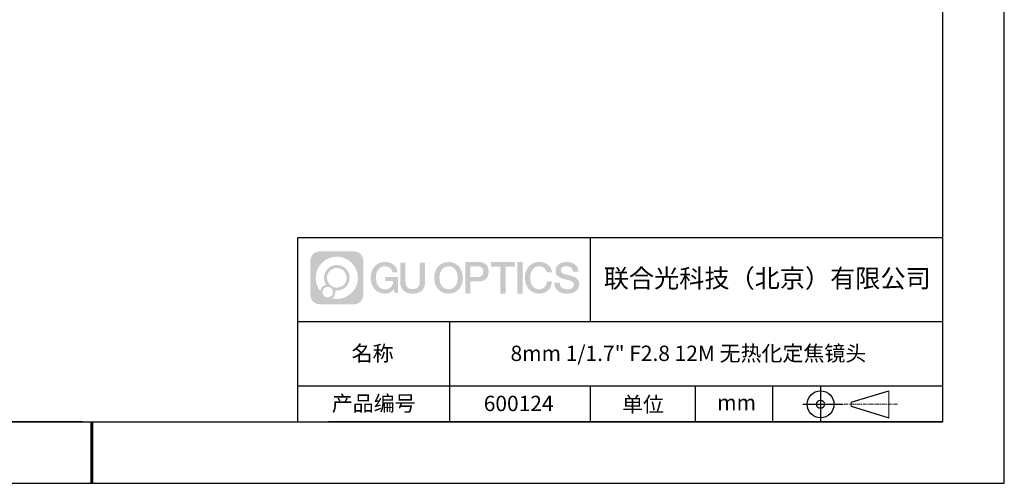
# Model space of a CAD drawing. Units: millimetres. Extents: x 0 to 297, y 0 to 210.
# Drawn here: x 137 to 297, y 0 to 75 of the extents above; entities that cross this region are included whole.
import ezdxf

# ---------------------------------------------------------------- set-up
doc = ezdxf.new("R2010")
doc.units = ezdxf.units.MM
doc.linetypes.add('CENTER', pattern=[10.16, 6.35, -1.27, 1.27, -1.27])
for name, color, linetype in [('1轮廓实线层', 7, 'Continuous'), ('6文字层', 3, 'Continuous'), ('细实线层', 7, 'Continuous')]:
    doc.layers.add(name, color=color, linetype=linetype)
for name, color, linetype, lineweight in [('3中心线层', 1, 'CENTER', 9), ('7标注层', 4, 'Continuous', 5), ('粗实线层', 7, 'Continuous', 25)]:
    doc.layers.add(name, color=color, linetype=linetype, lineweight=lineweight)

# ---------------------------------------------------------------- blocks, each defined once
blk = doc.blocks.new('*X12')
at = {"layer": '粗实线层'}
for p, q in [((138.5, -95), (138.5, 95)), ((-138.5, -95), (138.5, -95))]:
    blk.add_line(p, q, dxfattribs=at)
at = {"layer": '粗实线层', "lineweight": 60}
blk.add_line((0, -105), (0, -95), dxfattribs=at)
at = {"layer": '细实线层'}
for p, q in [((148.5, -105), (148.5, 105)), ((-148.5, -105), (148.5, -105))]:
    blk.add_line(p, q, dxfattribs=at)
blk = doc.blocks.new('视角符号')
at = {"layer": '3中心线层', "color": 7}
for p, q in [((11.11, -2.19), (11.11, 2.19)), ((4.98, -0.33), (4.98, 0.33))]:
    blk.add_line(p, q, dxfattribs=at)
at = {"layer": '3中心线层', "color": 7, "ltscale": 0.1}
blk.add_line((3.83, 0), (12.55, 0), dxfattribs=at)
at = {"layer": '细实线层'}
for p, q in [((0.01, 2.92), (0.01, -2.92)), ((4.98, 0.33), (11.11, 2.19)), ((-2.88, 0), (3.68, 0)), ((4.98, -0.33), (11.11, -2.19))]:
    blk.add_line(p, q, dxfattribs=at)
for radius in [2.19, 0.656]:
    blk.add_circle((0.01, 0), radius, dxfattribs=at)

msp = doc.modelspace()

# ---------------------------------------------------------------- hatches: boundary and pattern name
at = {"layer": '3中心线层'}
h = msp.add_hatch(color=0, dxfattribs=at)
h.dxf.hatch_style = 1
edge = h.paths.add_edge_path()
edge.add_spline(control_points=[(192.66, 36.25), (192.66, 37.06), (192, 37.72), (191.19, 37.72)], knot_values=[7, 7, 7, 7, 8, 8, 8, 8], degree=3, periodic=0)
edge.add_spline(control_points=[(191.19, 37.72), (191.19, 37.72), (185.54, 37.72), (185.54, 37.72)], knot_values=[0, 0, 0, 0, 1, 1, 1, 1], degree=3, periodic=0)
edge.add_spline(control_points=[(185.54, 37.72), (184.73, 37.72), (184.07, 37.06), (184.07, 36.25), (184.07, 36.25), (184.07, 30.6), (184.07, 30.6)], knot_values=[1, 1, 1, 1, 2, 2, 2, 3, 3, 3, 3], degree=3, periodic=0)
edge.add_spline(control_points=[(184.07, 30.6), (184.07, 29.79), (184.73, 29.13), (185.54, 29.13), (185.54, 29.13), (191.19, 29.13), (191.19, 29.13)], knot_values=[3, 3, 3, 3, 4, 4, 4, 5, 5, 5, 5], degree=3, periodic=0)
edge.add_spline(control_points=[(191.19, 29.13), (192, 29.13), (192.66, 29.79), (192.66, 30.6), (192.66, 30.6), (192.66, 36.25), (192.66, 36.25)], knot_values=[5, 5, 5, 5, 6, 6, 6, 7, 7, 7, 7], degree=3, periodic=0)
edge = h.paths.add_edge_path(flags=16)
edge.add_spline(control_points=[(184.93, 33.43), (184.93, 35.33), (186.46, 36.86), (188.36, 36.86)], knot_values=[10, 10, 10, 10, 11, 11, 11, 11], degree=3, periodic=0)
edge.add_spline(control_points=[(188.36, 36.86), (190.26, 36.86), (191.8, 35.33), (191.8, 33.43)], knot_values=[11, 11, 11, 11, 12, 12, 12, 12], degree=3, periodic=0)
edge.add_spline(control_points=[(191.8, 33.43), (191.8, 31.53), (190.26, 29.99), (188.36, 29.99)], knot_values=[12, 12, 12, 12, 13, 13, 13, 13], degree=3, periodic=0)
edge.add_spline(control_points=[(188.36, 29.99), (188.09, 29.99), (187.83, 30.02), (187.58, 30.08)], knot_values=[0, 0, 0, 0, 1, 1, 1, 1], degree=3, periodic=0)
edge.add_spline(control_points=[(187.58, 30.08), (187.91, 30.3), (188.12, 30.67), (188.12, 31.09)], knot_values=[1, 1, 1, 1, 2, 2, 2, 2], degree=3, periodic=0)
edge.add_spline(control_points=[(188.12, 31.09), (188.12, 31.18), (188.11, 31.27), (188.09, 31.36)], knot_values=[2, 2, 2, 2, 3, 3, 3, 3], degree=3, periodic=0)
edge.add_spline(control_points=[(188.09, 31.36), (188.18, 31.35), (188.27, 31.34), (188.36, 31.34)], knot_values=[3, 3, 3, 3, 4, 4, 4, 4], degree=3, periodic=0)
edge.add_spline(control_points=[(188.36, 31.34), (189.52, 31.34), (190.45, 32.27), (190.45, 33.43)], knot_values=[4, 4, 4, 4, 5, 5, 5, 5], degree=3, periodic=0)
edge.add_spline(control_points=[(190.45, 33.43), (190.45, 34.58), (189.52, 35.51), (188.36, 35.51), (187.21, 35.51), (186.28, 34.58), (186.28, 33.43)], knot_values=[5, 5, 5, 5, 6, 6, 6, 7, 7, 7, 7], degree=3, periodic=0)
edge.add_spline(control_points=[(186.28, 33.43), (186.28, 33.01), (186.4, 32.62), (186.61, 32.29)], knot_values=[7, 7, 7, 7, 8, 8, 8, 8], degree=3, periodic=0)
edge.add_spline(control_points=[(186.61, 32.29), (186.13, 32.18), (185.75, 31.78), (185.68, 31.28)], knot_values=[8, 8, 8, 8, 9, 9, 9, 9], degree=3, periodic=0)
edge.add_spline(control_points=[(185.68, 31.28), (185.21, 31.87), (184.93, 32.62), (184.93, 33.43)], knot_values=[9, 9, 9, 9, 10, 10, 10, 10], degree=3, periodic=0)
edge = h.paths.add_edge_path(flags=16)
edge.add_spline(control_points=[(186.77, 33.43), (186.77, 34.31), (187.48, 35.02), (188.36, 35.02), (189.25, 35.02), (189.96, 34.31), (189.96, 33.43), (189.96, 32.54), (189.25, 31.83), (188.36, 31.83), (187.48, 31.83), (186.77, 32.54), (186.77, 33.43)], knot_values=[0, 0, 0, 0, 1, 1, 1, 2, 2, 2, 3, 3, 3, 4, 4, 4, 4], degree=3, periodic=0)
edge = h.paths.add_edge_path(flags=16)
edge.add_spline(control_points=[(186.03, 31.09), (186.03, 31.57), (186.42, 31.95), (186.89, 31.95), (187.36, 31.95), (187.75, 31.57), (187.75, 31.09)], knot_values=[1, 1, 1, 1, 2, 2, 2, 3, 3, 3, 3], degree=3, periodic=0)
edge.add_spline(control_points=[(187.75, 31.09), (187.75, 30.62), (187.36, 30.23), (186.89, 30.23)], knot_values=[3, 3, 3, 3, 4, 4, 4, 4], degree=3, periodic=0)
edge.add_spline(control_points=[(186.89, 30.23), (186.42, 30.23), (186.03, 30.62), (186.03, 31.09)], knot_values=[0, 0, 0, 0, 1, 1, 1, 1], degree=3, periodic=0)
edge = h.paths.add_edge_path()
edge.add_spline(control_points=[(197.43, 34.33), (197.43, 34.33), (198.26, 34.33), (198.26, 34.33), (198.13, 35.44), (197.24, 36.01), (196.19, 36.01)], knot_values=[5, 5, 5, 5, 6, 6, 6, 7, 7, 7, 7], degree=3, periodic=0)
edge.add_spline(control_points=[(196.19, 36.01), (194.75, 36.01), (193.88, 34.84), (193.88, 33.43)], knot_values=[4, 4, 4, 4, 5, 5, 5, 5], degree=3, periodic=0)
edge.add_spline(control_points=[(193.88, 33.43), (193.88, 32.02), (194.75, 30.85), (196.19, 30.85)], knot_values=[3, 3, 3, 3, 4, 4, 4, 4], degree=3, periodic=0)
edge.add_spline(control_points=[(196.19, 30.85), (196.78, 30.85), (197.19, 31.02), (197.64, 31.55)], knot_values=[2, 2, 2, 2, 3, 3, 3, 3], degree=3, periodic=0)
edge.add_spline(control_points=[(197.64, 31.55), (197.64, 31.55), (197.77, 30.97), (197.77, 30.97), (197.77, 30.97), (197.91, 30.97), (198.04, 30.97)], knot_values=[0.5, 0.5, 0.5, 0.5, 1.5, 1.5, 1.5, 2, 2, 2, 2], degree=3, periodic=0)
edge.add_spline(control_points=[(198.04, 30.97), (198.18, 30.97), (198.31, 30.97), (198.31, 30.97), (198.31, 30.97), (198.31, 31.13), (198.31, 31.37)], knot_values=[14.749965, 14.749965, 14.749965, 14.749965, 15.249965, 15.249965, 15.249965, 15.5, 15.5, 15.5, 15.5], degree=3, periodic=0)
edge.add_spline(control_points=[(198.31, 31.37), (198.31, 31.62), (198.31, 31.94), (198.31, 32.26)], knot_values=[14.49997, 14.49997, 14.49997, 14.49997, 14.749965, 14.749965, 14.749965, 14.749965], degree=3, periodic=0)
edge.add_spline(control_points=[(198.31, 32.26), (198.31, 32.43), (198.31, 32.59), (198.31, 32.74)], knot_values=[14.374973, 14.374973, 14.374973, 14.374973, 14.49997, 14.49997, 14.49997, 14.49997], degree=3, periodic=0)
edge.add_spline(control_points=[(198.31, 32.74), (198.31, 32.97), (198.31, 33.17), (198.31, 33.32)], knot_values=[14.187476, 14.187476, 14.187476, 14.187476, 14.374973, 14.374973, 14.374973, 14.374973], degree=3, periodic=0)
edge.add_spline(control_points=[(198.31, 33.32), (198.31, 33.37), (198.31, 33.41), (198.31, 33.45)], knot_values=[14.124977, 14.124977, 14.124977, 14.124977, 14.187476, 14.187476, 14.187476, 14.187476], degree=3, periodic=0)
edge.add_spline(control_points=[(198.31, 33.45), (198.31, 33.47), (198.31, 33.48), (198.31, 33.5)], knot_values=[14.093728, 14.093728, 14.093728, 14.093728, 14.124977, 14.124977, 14.124977, 14.124977], degree=3, periodic=0)
edge.add_spline(control_points=[(198.31, 33.5), (198.31, 33.51), (198.31, 33.52), (198.31, 33.53)], knot_values=[14.062479, 14.062479, 14.062479, 14.062479, 14.093728, 14.093728, 14.093728, 14.093728], degree=3, periodic=0)
edge.add_spline(control_points=[(198.31, 33.56), (198.31, 33.56), (198.31, 33.56), (198.31, 33.56), (198.31, 33.56), (198.31, 33.56), (198.31, 33.56)], knot_values=[13.99998, 13.99998, 13.99998, 13.99998, 14, 14, 14, 14.000712, 14.000712, 14.000712, 14.000712], degree=3, periodic=0)
edge.add_spline(control_points=[(198.31, 33.56), (198.31, 33.56), (197.8, 33.56), (197.28, 33.56)], knot_values=[13.49999, 13.49999, 13.49999, 13.49999, 13.99998, 13.99998, 13.99998, 13.99998], degree=3, periodic=0)
edge.add_spline(control_points=[(197.28, 33.56), (196.77, 33.56), (196.26, 33.56), (196.26, 33.56), (196.26, 33.56), (196.26, 33.56), (196.26, 33.56)], knot_values=[12.999023, 12.999023, 12.999023, 12.999023, 13.499013, 13.499013, 13.499013, 13.49999, 13.49999, 13.49999, 13.49999], degree=3, periodic=0)
edge.add_spline(control_points=[(196.26, 33.55), (196.26, 33.55), (196.26, 33.55), (196.26, 33.54)], knot_values=[12.906252, 12.906252, 12.906252, 12.906252, 12.937501, 12.937501, 12.937501, 12.937501], degree=3, periodic=0)
edge.add_spline(control_points=[(196.26, 33.53), (196.26, 33.52), (196.26, 33.51), (196.26, 33.5)], knot_values=[12.812504, 12.812504, 12.812504, 12.812504, 12.875002, 12.875002, 12.875002, 12.875002], degree=3, periodic=0)
edge.add_spline(control_points=[(196.26, 33.5), (196.26, 33.49), (196.26, 33.47), (196.26, 33.46)], knot_values=[12.750005, 12.750005, 12.750005, 12.750005, 12.812504, 12.812504, 12.812504, 12.812504], degree=3, periodic=0)
edge.add_spline(control_points=[(196.26, 33.46), (196.26, 33.43), (196.26, 33.39), (196.26, 33.35)], knot_values=[12.625008, 12.625008, 12.625008, 12.625008, 12.750005, 12.750005, 12.750005, 12.750005], degree=3, periodic=0)
edge.add_spline(control_points=[(196.26, 33.35), (196.26, 33.31), (196.26, 33.27), (196.26, 33.23)], knot_values=[12.50001, 12.50001, 12.50001, 12.50001, 12.625008, 12.625008, 12.625008, 12.625008], degree=3, periodic=0)
edge.add_spline(control_points=[(196.26, 33.23), (196.26, 33.15), (196.26, 33.07), (196.26, 33.01)], knot_values=[12.250015, 12.250015, 12.250015, 12.250015, 12.50001, 12.50001, 12.50001, 12.50001], degree=3, periodic=0)
edge.add_spline(control_points=[(196.26, 33.01), (196.26, 32.95), (196.26, 32.9), (196.26, 32.9), (196.26, 32.9), (196.26, 32.9), (196.26, 32.9)], knot_values=[11.999288, 11.999288, 11.999288, 11.999288, 12.249303, 12.249303, 12.249303, 12.250015, 12.250015, 12.250015, 12.250015], degree=3, periodic=0)
edge.add_spline(control_points=[(196.27, 32.9), (196.28, 32.9), (196.28, 32.9), (196.29, 32.9)], knot_values=[11.906272, 11.906272, 11.906272, 11.906272, 11.937521, 11.937521, 11.937521, 11.937521], degree=3, periodic=0)
edge.add_spline(control_points=[(196.29, 32.9), (196.3, 32.9), (196.3, 32.9), (196.31, 32.9)], knot_values=[11.875023, 11.875023, 11.875023, 11.875023, 11.906272, 11.906272, 11.906272, 11.906272], degree=3, periodic=0)
edge.add_spline(control_points=[(196.31, 32.9), (196.33, 32.9), (196.35, 32.9), (196.38, 32.9)], knot_values=[11.812524, 11.812524, 11.812524, 11.812524, 11.875023, 11.875023, 11.875023, 11.875023], degree=3, periodic=0)
edge.add_spline(control_points=[(196.38, 32.9), (196.4, 32.9), (196.43, 32.9), (196.46, 32.9)], knot_values=[11.750025, 11.750025, 11.750025, 11.750025, 11.812524, 11.812524, 11.812524, 11.812524], degree=3, periodic=0)
edge.add_spline(control_points=[(196.46, 32.9), (196.52, 32.9), (196.59, 32.9), (196.66, 32.9)], knot_values=[11.625027, 11.625027, 11.625027, 11.625027, 11.750025, 11.750025, 11.750025, 11.750025], degree=3, periodic=0)
edge.add_spline(control_points=[(196.66, 32.9), (196.74, 32.9), (196.82, 32.9), (196.9, 32.9)], knot_values=[11.50003, 11.50003, 11.50003, 11.50003, 11.625027, 11.625027, 11.625027, 11.625027], degree=3, periodic=0)
edge.add_spline(control_points=[(196.9, 32.9), (197.06, 32.9), (197.22, 32.9), (197.34, 32.9)], knot_values=[11.250035, 11.250035, 11.250035, 11.250035, 11.50003, 11.50003, 11.50003, 11.50003], degree=3, periodic=0)
edge.add_spline(control_points=[(197.34, 32.9), (197.46, 32.9), (197.54, 32.9), (197.54, 32.9), (197.53, 32.07), (197.05, 31.54), (196.19, 31.55)], knot_values=[10, 10, 10, 10, 10.250035, 10.250035, 10.250035, 11.250035, 11.250035, 11.250035, 11.250035], degree=3, periodic=0)
edge.add_spline(control_points=[(196.19, 31.55), (195.16, 31.55), (194.73, 32.48), (194.73, 33.43)], knot_values=[9, 9, 9, 9, 10, 10, 10, 10], degree=3, periodic=0)
edge.add_spline(control_points=[(194.73, 33.43), (194.73, 34.37), (195.16, 35.3), (196.19, 35.3)], knot_values=[8, 8, 8, 8, 9, 9, 9, 9], degree=3, periodic=0)
edge.add_spline(control_points=[(196.19, 35.3), (196.8, 35.3), (197.35, 34.97), (197.43, 34.33)], knot_values=[7, 7, 7, 7, 8, 8, 8, 8], degree=3, periodic=0)
edge = h.paths.add_edge_path()
edge.add_spline(control_points=[(199.54, 33.02), (199.54, 33.02), (199.54, 35.88), (199.54, 35.88), (199.54, 35.88), (199.33, 35.88), (199.11, 35.88)], knot_values=[0.5, 0.5, 0.5, 0.5, 1.5, 1.5, 1.5, 2, 2, 2, 2], degree=3, periodic=0)
edge.add_spline(control_points=[(199.11, 35.88), (198.9, 35.88), (198.68, 35.88), (198.68, 35.88), (198.68, 35.88), (198.68, 35.1), (198.68, 34.31)], knot_values=[9.5, 9.5, 9.5, 9.5, 10, 10, 10, 10.5, 10.5, 10.5, 10.5], degree=3, periodic=0)
edge.add_spline(control_points=[(198.68, 34.31), (198.68, 33.52), (198.68, 32.74), (198.68, 32.74), (198.68, 31.48), (199.49, 30.85), (200.71, 30.85)], knot_values=[8, 8, 8, 8, 8.5, 8.5, 8.5, 9.5, 9.5, 9.5, 9.5], degree=3, periodic=0)
edge.add_spline(control_points=[(200.71, 30.85), (201.93, 30.85), (202.74, 31.48), (202.74, 32.74)], knot_values=[7, 7, 7, 7, 8, 8, 8, 8], degree=3, periodic=0)
edge.add_spline(control_points=[(202.74, 32.74), (202.74, 32.74), (202.74, 35.88), (202.74, 35.88), (202.74, 35.88), (202.52, 35.88), (202.3, 35.88)], knot_values=[5.5, 5.5, 5.5, 5.5, 6.5, 6.5, 6.5, 7, 7, 7, 7], degree=3, periodic=0)
edge.add_spline(control_points=[(202.3, 35.88), (202.09, 35.88), (201.87, 35.88), (201.87, 35.88), (201.87, 35.88), (201.87, 35.17), (201.87, 34.45)], knot_values=[4.5, 4.5, 4.5, 4.5, 5, 5, 5, 5.5, 5.5, 5.5, 5.5], degree=3, periodic=0)
edge.add_spline(control_points=[(201.87, 34.45), (201.87, 33.74), (201.87, 33.02), (201.87, 33.02), (201.87, 32.36), (201.83, 31.59), (200.71, 31.59)], knot_values=[3, 3, 3, 3, 3.5, 3.5, 3.5, 4.5, 4.5, 4.5, 4.5], degree=3, periodic=0)
edge.add_spline(control_points=[(200.71, 31.59), (199.59, 31.59), (199.54, 32.36), (199.54, 33.02)], knot_values=[2, 2, 2, 2, 3, 3, 3, 3], degree=3, periodic=0)
edge = h.paths.add_edge_path()
edge.add_spline(control_points=[(208.89, 33.42), (208.89, 32.02), (208.01, 30.86), (206.55, 30.86), (205.09, 30.86), (204.21, 32.02), (204.21, 33.42), (204.21, 34.82), (205.09, 35.99), (206.55, 35.99), (208.01, 35.99), (208.89, 34.82), (208.89, 33.42)], knot_values=[0, 0, 0, 0, 1, 1, 1, 2, 2, 2, 3, 3, 3, 4, 4, 4, 4], degree=3, periodic=0)
edge = h.paths.add_edge_path(flags=16)
edge.add_spline(control_points=[(206.55, 35.29), (207.6, 35.29), (208.03, 34.36), (208.03, 33.42)], knot_values=[2, 2, 2, 2, 3, 3, 3, 3], degree=3, periodic=0)
edge.add_spline(control_points=[(208.03, 33.42), (208.03, 32.48), (207.6, 31.56), (206.55, 31.56)], knot_values=[1, 1, 1, 1, 2, 2, 2, 2], degree=3, periodic=0)
edge.add_spline(control_points=[(206.55, 31.56), (205.5, 31.56), (205.07, 32.48), (205.07, 33.42)], knot_values=[0, 0, 0, 0, 1, 1, 1, 1], degree=3, periodic=0)
edge.add_spline(control_points=[(205.07, 33.42), (205.07, 34.36), (205.5, 35.29), (206.55, 35.29)], knot_values=[3, 3, 3, 3, 4, 4, 4, 4], degree=3, periodic=0)
edge = h.paths.add_edge_path()
edge.add_spline(control_points=[(213.07, 34.41), (213.07, 35.05), (212.8, 36.01), (211.41, 36.01)], knot_values=[1, 1, 1, 1, 2, 2, 2, 2], degree=3, periodic=0)
edge.add_spline(control_points=[(211.41, 36.01), (211.41, 36.01), (209.26, 36.01), (209.26, 36.01), (209.26, 36.01), (209.26, 35.69), (209.26, 35.2)], knot_values=[6.749965, 6.749965, 6.749965, 6.749965, 7.749965, 7.749965, 7.749965, 8, 8, 8, 8], degree=3, periodic=0)
edge.add_spline(control_points=[(209.26, 35.2), (209.26, 34.72), (209.26, 34.07), (209.26, 33.43)], knot_values=[6.49997, 6.49997, 6.49997, 6.49997, 6.749965, 6.749965, 6.749965, 6.749965], degree=3, periodic=0)
edge.add_spline(control_points=[(209.26, 33.43), (209.26, 33.11), (209.26, 32.78), (209.26, 32.48)], knot_values=[6.374973, 6.374973, 6.374973, 6.374973, 6.49997, 6.49997, 6.49997, 6.49997], degree=3, periodic=0)
edge.add_spline(control_points=[(209.26, 32.48), (209.26, 32.18), (209.26, 31.9), (209.26, 31.66)], knot_values=[6.249975, 6.249975, 6.249975, 6.249975, 6.374972, 6.374972, 6.374972, 6.374972], degree=3, periodic=0)
edge.add_spline(control_points=[(209.26, 31.66), (209.26, 31.53), (209.26, 31.42), (209.26, 31.33)], knot_values=[6.187476, 6.187476, 6.187476, 6.187476, 6.249975, 6.249975, 6.249975, 6.249975], degree=3, periodic=0)
edge.add_spline(control_points=[(209.26, 31.33), (209.26, 31.23), (209.26, 31.14), (209.26, 31.07)], knot_values=[6.124977, 6.124977, 6.124977, 6.124977, 6.187476, 6.187476, 6.187476, 6.187476], degree=3, periodic=0)
edge.add_spline(control_points=[(209.26, 31.07), (209.26, 31.04), (209.26, 31), (209.26, 30.98)], knot_values=[6.093728, 6.093728, 6.093728, 6.093728, 6.124977, 6.124977, 6.124977, 6.124977], degree=3, periodic=0)
edge.add_spline(control_points=[(209.26, 30.98), (209.26, 30.95), (209.26, 30.93), (209.26, 30.91)], knot_values=[6.062479, 6.062479, 6.062479, 6.062479, 6.093728, 6.093728, 6.093728, 6.093728], degree=3, periodic=0)
edge.add_spline(control_points=[(209.26, 30.91), (209.26, 30.9), (209.26, 30.89), (209.26, 30.88)], knot_values=[6.046854, 6.046854, 6.046854, 6.046854, 6.062479, 6.062479, 6.062479, 6.062479], degree=3, periodic=0)
edge.add_spline(control_points=[(209.26, 30.88), (209.26, 30.88), (209.26, 30.87), (209.26, 30.86)], knot_values=[6.031229, 6.031229, 6.031229, 6.031229, 6.046854, 6.046854, 6.046854, 6.046854], degree=3, periodic=0)
edge.add_spline(control_points=[(209.26, 30.85), (209.26, 30.85), (209.26, 30.85), (209.26, 30.85), (209.26, 30.85), (209.26, 30.85), (209.26, 30.85)], knot_values=[5.999979, 5.999979, 5.999979, 5.999979, 6, 6, 6, 6.000468, 6.000468, 6.000468, 6.000468], degree=3, periodic=0)
edge.add_spline(control_points=[(209.26, 30.85), (209.26, 30.85), (209.47, 30.85), (209.68, 30.85)], knot_values=[5.49999, 5.49999, 5.49999, 5.49999, 5.999979, 5.999979, 5.999979, 5.999979], degree=3, periodic=0)
edge.add_spline(control_points=[(209.68, 30.85), (209.9, 30.85), (210.11, 30.85), (210.11, 30.85), (210.11, 30.85), (210.11, 30.85), (210.11, 30.85)], knot_values=[4.999512, 4.999512, 4.999512, 4.999512, 5.499502, 5.499502, 5.499502, 5.49999, 5.49999, 5.49999, 5.49999], degree=3, periodic=0)
edge.add_spline(control_points=[(210.11, 30.86), (210.11, 30.87), (210.11, 30.87), (210.11, 30.87)], knot_values=[4.937501, 4.937501, 4.937501, 4.937501, 4.953126, 4.953126, 4.953126, 4.953126], degree=3, periodic=0)
edge.add_spline(control_points=[(210.11, 30.87), (210.11, 30.88), (210.11, 30.89), (210.11, 30.9)], knot_values=[4.906252, 4.906252, 4.906252, 4.906252, 4.937501, 4.937501, 4.937501, 4.937501], degree=3, periodic=0)
edge.add_spline(control_points=[(210.11, 30.9), (210.11, 30.91), (210.11, 30.92), (210.11, 30.93)], knot_values=[4.875002, 4.875002, 4.875002, 4.875002, 4.906252, 4.906252, 4.906252, 4.906252], degree=3, periodic=0)
edge.add_spline(control_points=[(210.11, 30.93), (210.11, 30.96), (210.11, 30.99), (210.11, 31.03)], knot_values=[4.812504, 4.812504, 4.812504, 4.812504, 4.875002, 4.875002, 4.875002, 4.875002], degree=3, periodic=0)
edge.add_spline(control_points=[(210.11, 31.03), (210.11, 31.07), (210.11, 31.11), (210.11, 31.16)], knot_values=[4.750005, 4.750005, 4.750005, 4.750005, 4.812504, 4.812504, 4.812504, 4.812504], degree=3, periodic=0)
edge.add_spline(control_points=[(210.11, 31.16), (210.11, 31.25), (210.11, 31.36), (210.11, 31.48)], knot_values=[4.625008, 4.625008, 4.625008, 4.625008, 4.750005, 4.750005, 4.750005, 4.750005], degree=3, periodic=0)
edge.add_spline(control_points=[(210.11, 31.48), (210.11, 31.59), (210.11, 31.72), (210.11, 31.84)], knot_values=[4.50001, 4.50001, 4.50001, 4.50001, 4.625007, 4.625007, 4.625007, 4.625007], degree=3, periodic=0)
edge.add_spline(control_points=[(210.11, 31.84), (210.11, 32.09), (210.11, 32.33), (210.11, 32.52)], knot_values=[4.250015, 4.250015, 4.250015, 4.250015, 4.50001, 4.50001, 4.50001, 4.50001], degree=3, periodic=0)
edge.add_spline(control_points=[(210.11, 32.52), (210.11, 32.71), (210.11, 32.83), (210.11, 32.83), (210.11, 32.83), (210.11, 32.83), (210.11, 32.83)], knot_values=[3.999288, 3.999288, 3.999288, 3.999288, 4.249303, 4.249303, 4.249303, 4.250015, 4.250015, 4.250015, 4.250015], degree=3, periodic=0)
edge.add_spline(control_points=[(210.12, 32.83), (210.13, 32.83), (210.13, 32.83), (210.14, 32.83)], knot_values=[3.906272, 3.906272, 3.906272, 3.906272, 3.937521, 3.937521, 3.937521, 3.937521], degree=3, periodic=0)
edge.add_spline(control_points=[(210.14, 32.83), (210.15, 32.83), (210.16, 32.83), (210.17, 32.83)], knot_values=[3.875022, 3.875022, 3.875022, 3.875022, 3.906272, 3.906272, 3.906272, 3.906272], degree=3, periodic=0)
edge.add_spline(control_points=[(210.17, 32.83), (210.18, 32.83), (210.2, 32.83), (210.23, 32.83)], knot_values=[3.812524, 3.812524, 3.812524, 3.812524, 3.875022, 3.875022, 3.875022, 3.875022], degree=3, periodic=0)
edge.add_spline(control_points=[(210.23, 32.83), (210.25, 32.83), (210.28, 32.83), (210.31, 32.83)], knot_values=[3.750025, 3.750025, 3.750025, 3.750025, 3.812524, 3.812524, 3.812524, 3.812524], degree=3, periodic=0)
edge.add_spline(control_points=[(210.31, 32.83), (210.37, 32.83), (210.44, 32.83), (210.52, 32.83)], knot_values=[3.625027, 3.625027, 3.625027, 3.625027, 3.750025, 3.750025, 3.750025, 3.750025], degree=3, periodic=0)
edge.add_spline(control_points=[(210.52, 32.83), (210.6, 32.83), (210.68, 32.83), (210.76, 32.83)], knot_values=[3.50003, 3.50003, 3.50003, 3.50003, 3.625027, 3.625027, 3.625027, 3.625027], degree=3, periodic=0)
edge.add_spline(control_points=[(210.76, 32.83), (210.92, 32.83), (211.08, 32.83), (211.2, 32.83)], knot_values=[3.250035, 3.250035, 3.250035, 3.250035, 3.50003, 3.50003, 3.50003, 3.50003], degree=3, periodic=0)
edge.add_spline(control_points=[(211.2, 32.83), (211.33, 32.83), (211.41, 32.83), (211.41, 32.83), (212.8, 32.82), (213.07, 33.78), (213.07, 34.41)], knot_values=[2, 2, 2, 2, 2.250035, 2.250035, 2.250035, 3.250035, 3.250035, 3.250035, 3.250035], degree=3, periodic=0)
edge = h.paths.add_edge_path(flags=16)
edge.add_spline(control_points=[(210.74, 35.27), (210.9, 35.27), (211.06, 35.27), (211.18, 35.27)], knot_values=[3.250015, 3.250015, 3.250015, 3.250015, 3.50001, 3.50001, 3.50001, 3.50001], degree=3, periodic=0)
edge.add_spline(control_points=[(211.18, 35.27), (211.29, 35.27), (211.37, 35.27), (211.37, 35.27), (211.82, 35.27), (212.21, 35.1), (212.21, 34.42)], knot_values=[2, 2, 2, 2, 2.250015, 2.250015, 2.250015, 3.250015, 3.250015, 3.250015, 3.250015], degree=3, periodic=0)
edge.add_spline(control_points=[(212.21, 34.42), (212.21, 33.77), (211.74, 33.57), (211.36, 33.57)], knot_values=[1, 1, 1, 1, 2, 2, 2, 2], degree=3, periodic=0)
edge.add_spline(control_points=[(211.36, 33.57), (211.36, 33.57), (210.11, 33.57), (210.11, 33.57), (210.11, 33.57), (210.11, 33.99), (210.11, 34.42)], knot_values=[4.49999, 4.49999, 4.49999, 4.49999, 5.49999, 5.49999, 5.49999, 6, 6, 6, 6], degree=3, periodic=0)
edge.add_spline(control_points=[(210.11, 34.42), (210.11, 34.84), (210.11, 35.27), (210.11, 35.27), (210.11, 35.27), (210.11, 35.27), (210.11, 35.27)], knot_values=[3.999268, 3.999268, 3.999268, 3.999268, 4.499258, 4.499258, 4.499258, 4.49999, 4.49999, 4.49999, 4.49999], degree=3, periodic=0)
edge.add_spline(control_points=[(210.12, 35.27), (210.13, 35.27), (210.13, 35.27), (210.14, 35.27)], knot_values=[3.906252, 3.906252, 3.906252, 3.906252, 3.937501, 3.937501, 3.937501, 3.937501], degree=3, periodic=0)
edge.add_spline(control_points=[(210.14, 35.27), (210.15, 35.27), (210.16, 35.27), (210.16, 35.27)], knot_values=[3.875002, 3.875002, 3.875002, 3.875002, 3.906252, 3.906252, 3.906252, 3.906252], degree=3, periodic=0)
edge.add_spline(control_points=[(210.16, 35.27), (210.18, 35.27), (210.2, 35.27), (210.23, 35.27)], knot_values=[3.812504, 3.812504, 3.812504, 3.812504, 3.875002, 3.875002, 3.875002, 3.875002], degree=3, periodic=0)
edge.add_spline(control_points=[(210.23, 35.27), (210.25, 35.27), (210.28, 35.27), (210.31, 35.27)], knot_values=[3.750005, 3.750005, 3.750005, 3.750005, 3.812504, 3.812504, 3.812504, 3.812504], degree=3, periodic=0)
edge.add_spline(control_points=[(210.31, 35.27), (210.37, 35.27), (210.44, 35.27), (210.51, 35.27)], knot_values=[3.625007, 3.625007, 3.625007, 3.625007, 3.750005, 3.750005, 3.750005, 3.750005], degree=3, periodic=0)
edge.add_spline(control_points=[(210.51, 35.27), (210.58, 35.27), (210.66, 35.27), (210.74, 35.27)], knot_values=[3.50001, 3.50001, 3.50001, 3.50001, 3.625007, 3.625007, 3.625007, 3.625007], degree=3, periodic=0)
h.paths.add_polyline_path([(217.37, 36.01), (213.44, 36.01), (213.44, 35.23), (214.98, 35.23), (214.98, 30.85), (215.83, 30.85), (215.83, 35.23), (217.37, 35.23)])
h.paths.add_polyline_path([(218.6, 36.01), (217.74, 36.01), (217.74, 30.85), (218.6, 30.85)])
edge = h.paths.add_edge_path()
edge.add_spline(control_points=[(222.96, 34.33), (223.17, 34.33), (223.39, 34.33), (223.39, 34.33), (223.28, 35.39), (222.41, 36), (221.31, 36.01)], knot_values=[8, 8, 8, 8, 8.5, 8.5, 8.5, 9.5, 9.5, 9.5, 9.5], degree=3, periodic=0)
edge.add_spline(control_points=[(221.31, 36.01), (219.85, 36.01), (218.97, 34.84), (218.97, 33.43)], knot_values=[7, 7, 7, 7, 8, 8, 8, 8], degree=3, periodic=0)
edge.add_spline(control_points=[(218.97, 33.43), (218.97, 32.02), (219.85, 30.85), (221.31, 30.85)], knot_values=[6, 6, 6, 6, 7, 7, 7, 7], degree=3, periodic=0)
edge.add_spline(control_points=[(221.31, 30.85), (222.5, 30.85), (223.32, 31.66), (223.39, 32.84)], knot_values=[5, 5, 5, 5, 6, 6, 6, 6], degree=3, periodic=0)
edge.add_spline(control_points=[(223.39, 32.84), (223.39, 32.84), (222.56, 32.84), (222.56, 32.84), (222.49, 32.13), (222.07, 31.55), (221.31, 31.55)], knot_values=[3, 3, 3, 3, 4, 4, 4, 5, 5, 5, 5], degree=3, periodic=0)
edge.add_spline(control_points=[(221.31, 31.55), (220.26, 31.55), (219.83, 32.48), (219.83, 33.43)], knot_values=[2, 2, 2, 2, 3, 3, 3, 3], degree=3, periodic=0)
edge.add_spline(control_points=[(219.83, 33.43), (219.83, 34.37), (220.26, 35.3), (221.31, 35.3)], knot_values=[1, 1, 1, 1, 2, 2, 2, 2], degree=3, periodic=0)
edge.add_spline(control_points=[(221.31, 35.3), (222.02, 35.3), (222.39, 34.89), (222.53, 34.33)], knot_values=[0, 0, 0, 0, 1, 1, 1, 1], degree=3, periodic=0)
edge.add_spline(control_points=[(222.53, 34.33), (222.53, 34.33), (222.74, 34.33), (222.96, 34.33)], knot_values=[9.5, 9.5, 9.5, 9.5, 10, 10, 10, 10], degree=3, periodic=0)
edge = h.paths.add_edge_path()
edge.add_spline(control_points=[(225.84, 30.85), (226.83, 30.85), (227.82, 31.29), (227.82, 32.39)], knot_values=[13, 13, 13, 13, 14, 14, 14, 14], degree=3, periodic=0)
edge.add_spline(control_points=[(227.82, 32.39), (227.82, 32.9), (227.5, 33.46), (226.85, 33.65)], knot_values=[12, 12, 12, 12, 13, 13, 13, 13], degree=3, periodic=0)
edge.add_spline(control_points=[(226.85, 33.65), (226.59, 33.73), (225.49, 34.01), (225.41, 34.03)], knot_values=[11, 11, 11, 11, 12, 12, 12, 12], degree=3, periodic=0)
edge.add_spline(control_points=[(225.41, 34.03), (225.06, 34.13), (224.82, 34.32), (224.82, 34.66)], knot_values=[10, 10, 10, 10, 11, 11, 11, 11], degree=3, periodic=0)
edge.add_spline(control_points=[(224.82, 34.66), (224.82, 35.16), (225.33, 35.3), (225.73, 35.3)], knot_values=[9, 9, 9, 9, 10, 10, 10, 10], degree=3, periodic=0)
edge.add_spline(control_points=[(225.73, 35.3), (226.33, 35.3), (226.77, 35.07), (226.81, 34.44)], knot_values=[8, 8, 8, 8, 9, 9, 9, 9], degree=3, periodic=0)
edge.add_spline(control_points=[(226.81, 34.44), (226.81, 34.44), (227.68, 34.44), (227.68, 34.44), (227.68, 35.46), (226.81, 36.01), (225.77, 36.01)], knot_values=[6, 6, 6, 6, 7, 7, 7, 8, 8, 8, 8], degree=3, periodic=0)
edge.add_spline(control_points=[(225.77, 36.01), (224.87, 36.01), (223.95, 35.55), (223.95, 34.56)], knot_values=[5, 5, 5, 5, 6, 6, 6, 6], degree=3, periodic=0)
edge.add_spline(control_points=[(223.95, 34.56), (223.95, 34.05), (224.2, 33.54), (225.05, 33.31)], knot_values=[4, 4, 4, 4, 5, 5, 5, 5], degree=3, periodic=0)
edge.add_spline(control_points=[(225.05, 33.31), (225.73, 33.13), (226.19, 33.04), (226.54, 32.9)], knot_values=[3, 3, 3, 3, 4, 4, 4, 4], degree=3, periodic=0)
edge.add_spline(control_points=[(226.54, 32.9), (226.74, 32.83), (226.95, 32.68), (226.95, 32.3)], knot_values=[2, 2, 2, 2, 3, 3, 3, 3], degree=3, periodic=0)
edge.add_spline(control_points=[(226.95, 32.3), (226.95, 31.93), (226.66, 31.55), (225.89, 31.55)], knot_values=[1, 1, 1, 1, 2, 2, 2, 2], degree=3, periodic=0)
edge.add_spline(control_points=[(225.89, 31.55), (225.2, 31.55), (224.63, 31.85), (224.63, 32.61)], knot_values=[0, 0, 0, 0, 1, 1, 1, 1], degree=3, periodic=0)
edge.add_spline(control_points=[(224.63, 32.61), (224.63, 32.61), (224.42, 32.61), (224.2, 32.61)], knot_values=[15.5, 15.5, 15.5, 15.5, 16, 16, 16, 16], degree=3, periodic=0)
edge.add_spline(control_points=[(224.2, 32.61), (223.98, 32.61), (223.76, 32.61), (223.76, 32.61), (223.78, 31.39), (224.7, 30.85), (225.84, 30.85)], knot_values=[14, 14, 14, 14, 14.5, 14.5, 14.5, 15.5, 15.5, 15.5, 15.5], degree=3, periodic=0)

# ---------------------------------------------------------------- linework, layer by layer
msp.add_line((287, 10), (187, 10))
at = {"layer": '1轮廓实线层'}
msp.add_line((147, 10), (287, 10), dxfattribs=at)
at = {"layer": '6文字层', "color": 0}
msp.add_line((147, 10), (27, 10), dxfattribs=at)
msp.add_line((147, 10), (27, 10), dxfattribs=at)
at = {"layer": '粗实线层'}
for p, q in [((182, 40), (287, 40)), ((182, 9.94), (182, 39.94)), ((229.64, 26.43), (229.64, 40)), ((182, 26.33), (287, 26.33)), ((206.76, 10), (206.76, 26.33)), ((182, 15.84), (287, 15.84)), ((229.64, 10), (229.64, 15.84)), ((246.74, 10), (246.74, 15.84)), ((259.31, 10), (259.31, 15.84))]:
    msp.add_line(p, q, dxfattribs=at)

# ---------------------------------------------------------------- block references
at = {"layer": '6文字层'}
msp.add_blockref('*X12', (148.5, 105), dxfattribs=at)
at = {"layer": '7标注层'}
msp.add_blockref('视角符号', (267.08, 12.85), dxfattribs=at)

# ---------------------------------------------------------------- texts
at = {"layer": '6文字层', "attachment_point": 5}
for s, insert, char_height, width in [('{\\fSimHei|b1|i0|c134|p49;联合光科技（北京）有限公司}', (258.42, 33.34), 3, 63.1227), ('{\\fSimHei|b1|i0|c134|p49;名称 }', (194.18, 21.14), 2.5, 17.8486), ('{\\fSimHei|b1|i0|c134|p49;8mm 1/1.7" F2.8 12M 无热化定焦镜头}', (245.59, 21.14), 2.5, 71.4456), ('{\\fSimHei|b1|i0|c134|p49;产品编号} ', (194.37, 12.99), 2.5, 17.8486), ('{\\fSimHei|b1|i0|c134|p49;单位}', (238.2, 12.83), 2.5, 17.8486), ('{\\fSimHei|b1|i0|c134|p49;600124}', (217.96, 12.99), 2.5, 17.8486), ('{\\fSimHei|b1|i0|c134|p49;mm }', (253.43, 13.14), 2.5, 17.8486)]:
    msp.add_mtext(s, dxfattribs=dict(at, insert=insert, char_height=char_height, width=width))

doc.saveas('drawing.dxf')
